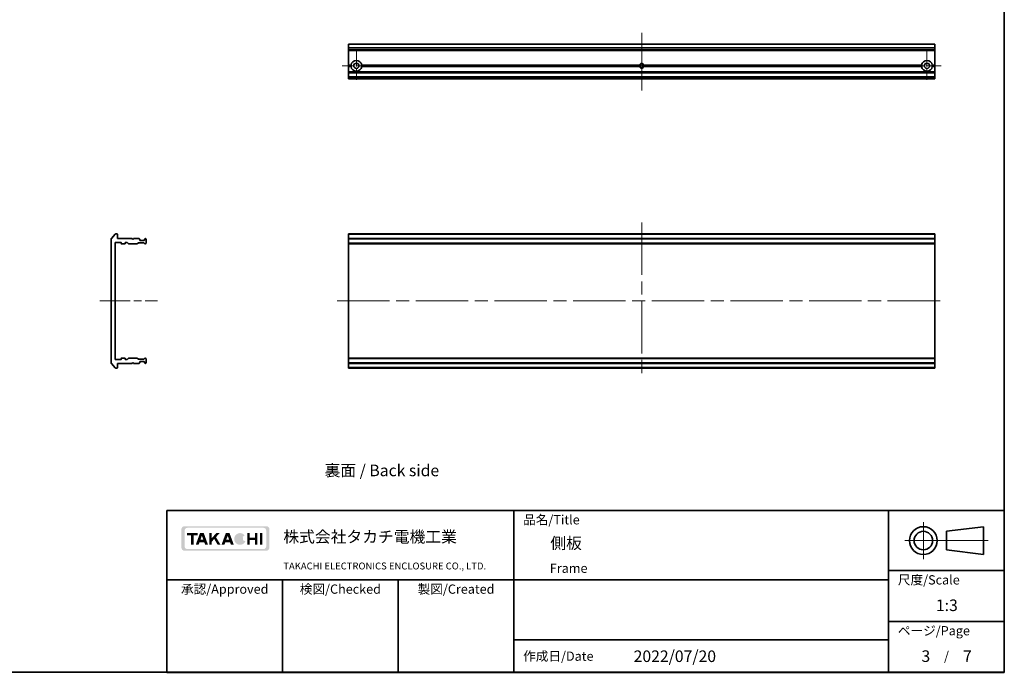
# Model space of a CAD drawing. Units: millimetres. Extents: x 0 to 9835, y 0 to 1686.
# Drawn here: x 5247 to 5885, y 0 to 423 of the extents above; entities that cross this region are included whole.
import ezdxf
from ezdxf.enums import TextEntityAlignment as Align

# ---------------------------------------------------------------- set-up
doc = ezdxf.new("R2010")
doc.units = ezdxf.units.MM
doc.header["$LTSCALE"] = 6
doc.linetypes.add('CHAIN', pattern=[0.3543, 0.2362, -0.0295, 0.0591, -0.0295])
for name, color, linetype, lineweight in [('Border (ISO)', 7, 'Continuous', 35), ('Symbol (ISO)', 7, 'Continuous', 18), ('Title (ISO)', 7, 'Continuous', 35), ('Visible (ISO)', 7, 'Continuous', 35), ('Visible Narrow (ISO)', 7, 'Continuous', 25)]:
    doc.layers.add(name, color=color, linetype=linetype, lineweight=lineweight)
for name, color, linetype, lineweight, true_color in [('Center Mark (ISO)', 7, 'Continuous', 18, 0x80ffff), ('Centerline (ISO)', 7, 'Continuous', 18, 0x80ffff), ('Hatch (ISO)', 1, 'Continuous', 18, 0xff0000)]:
    doc.layers.add(name, color=color, linetype=linetype, lineweight=lineweight, true_color=true_color)
doc.styles.add('Note Text (TK)', font='MS PGothic.ttf')
doc.styles.add('文字スタイル67', font='arial.ttf')

# ---------------------------------------------------------------- blocks, each defined once
blk = doc.blocks.new('図面枠 tk図枠')
at = {"layer": 'Border (ISO)'}
for p in [(405.5, 289), (14.5, 8)]:
    blk.add_line(p, (405.5, 8), dxfattribs=at)
blk = doc.blocks.new('表題欄 tk表題欄')
at = {"layer": 'Hatch (ISO)'}
h = blk.add_hatch(color=256, dxfattribs=at)
edge = h.paths.add_edge_path(flags=0)
edge.add_arc((95.58, 236.3), 0.596, 270, 360)
edge.add_line((96.17, 236.3), (96.17, 239.71))
edge.add_arc((95.58, 239.71), 0.596, 0, 90)
edge.add_line((95.58, 240.31), (79.14, 240.31))
edge.add_arc((79.14, 239.71), 0.596, 90, 180)
edge.add_line((78.54, 239.71), (78.54, 236.3))
edge.add_arc((79.14, 236.3), 0.596, 180, 270)
edge.add_line((79.14, 235.7), (95.58, 235.7))
edge = h.paths.add_edge_path()
edge.add_line((77.84, 239.96), (77.84, 236.05))
edge.add_arc((78.54, 236.05), 0.702, 180, 270)
edge.add_line((78.54, 235.35), (96.17, 235.35))
edge.add_arc((96.17, 236.05), 0.702, 270, 360)
edge.add_line((96.87, 236.05), (96.87, 239.96))
edge.add_arc((96.17, 239.96), 0.702, 0, 90)
edge.add_line((96.17, 240.66), (78.54, 240.66))
edge.add_arc((78.54, 239.96), 0.702, 90, 180)
for points in [[(79.07, 239.15), (79.07, 238.66), (79.92, 238.66), (79.92, 236.66), (80.51, 236.66), (80.51, 238.66), (81.36, 238.66), (81.36, 239.15)], [(85.68, 236.66), (84.94, 237.89), (84.42, 237.32), (84.42, 236.66), (83.9, 236.66), (83.9, 239.15), (84.42, 239.15), (84.42, 238.1), (85.39, 239.15), (86.11, 239.15), (85.32, 238.3), (86.3, 236.66)], [(92.09, 239.15), (92.09, 236.66), (92.61, 236.66), (92.61, 237.66), (93.77, 237.66), (93.77, 236.66), (94.29, 236.66), (94.29, 239.15), (93.77, 239.15), (93.77, 238.15), (92.61, 238.15), (92.61, 239.15)], [(94.84, 239.15), (94.84, 236.66), (95.36, 236.66), (95.36, 239.15)]]:
    blk.add_hatch(color=256, dxfattribs=at).paths.add_polyline_path(points)
h = blk.add_hatch(color=256, dxfattribs=at)
h.paths.add_polyline_path([(82.59, 237.71), (81.95, 237.71), (82.27, 238.58)], flags=0)
h.paths.add_polyline_path([(82.78, 237.2), (81.76, 237.2), (81.57, 236.66), (80.95, 236.66), (81.86, 239.15), (82.68, 239.15), (83.59, 236.66), (82.98, 236.66)])
h = blk.add_hatch(color=256, dxfattribs=at)
h.paths.add_polyline_path([(87.53, 237.71), (88.16, 237.71), (87.85, 238.58)], flags=0)
h.paths.add_polyline_path([(87.14, 236.66), (87.34, 237.2), (88.35, 237.2), (88.55, 236.66), (89.17, 236.66), (88.25, 239.15), (87.44, 239.15), (86.52, 236.66)])
h = blk.add_hatch(color=256, dxfattribs=at)
edge = h.paths.add_edge_path()
edge.add_arc((90.52, 237.9), 1.27, 38.5505, 336.582)
edge.add_line((91.69, 237.4), (91.17, 237.62))
edge.add_ellipse((90.52, 237.9), major_axis=(0, -0.8), ratio=0.867347, start_angle=124.651, end_angle=429.4109, ccw=False)
edge.add_line((91.09, 238.36), (91.52, 238.7))
at = {"layer": 'Title (ISO)'}
for p, q in [((74.71, 244.05), (255.71, 244.05)), ((74.71, 209.05), (74.71, 244.05)), ((149.71, 244.05), (149.71, 209.05)), ((230.71, 244.05), (230.71, 209.05)), ((255.71, 244.05), (255.71, 209.05)), ((243.21, 239.55), (251.21, 240.55)), ((251.21, 234.55), (251.21, 240.55)), ((243.21, 239.55), (243.21, 235.55)), ((243.21, 235.55), (251.21, 234.55)), ((230.71, 231.05), (255.71, 231.05)), ((74.71, 229.05), (230.71, 229.05)), ((99.71, 229.05), (99.71, 209.05)), ((124.71, 229.05), (124.71, 209.05)), ((230.71, 220.05), (255.71, 220.05)), ((149.71, 216.05), (230.71, 216.05)), ((255.71, 209.05), (74.71, 209.05))]:
    blk.add_line(p, q, dxfattribs=at)
at = {"layer": 'Title (ISO)', "color": 4, "linetype": 'CHAIN', "lineweight": 18, "ltscale": 8.88956, "true_color": 0x00ffff}
blk.add_line((238.21, 241.55), (238.21, 233.55), dxfattribs=at)
at = {"layer": 'Title (ISO)', "color": 4, "linetype": 'CHAIN', "lineweight": 18, "ltscale": 20.001633, "true_color": 0x00ffff}
blk.add_line((252.21, 237.55), (234.21, 237.55), dxfattribs=at)
at = {"layer": 'Title (ISO)'}
for radius in [3, 2]:
    blk.add_circle((238.21, 237.55), radius, dxfattribs=at)
at = {"layer": 'Title (ISO)', "color": 1, "true_color": 0xff0000, "char_height": 2, "line_spacing_factor": 1.5, "style": 'Note Text (TK)'}
for s, insert, attachment_point in [('\\fＭＳ Ｐゴシック|b0|i0;{\\H2.0000;品名/Title}', (151.71, 242.05), 4), ('\\fＭＳ Ｐゴシック|b0|i0;{\\H2.0000;尺度/Scale}', (232.71, 229.05), 4), ('\\fＭＳ Ｐゴシック|b0|i0;{\\H2.0000;承認/Approved}', (87.21, 227.05), 5), ('\\fＭＳ Ｐゴシック|b0|i0;{\\H2.0000;検図/Checked}', (112.21, 227.05), 5), ('\\fＭＳ Ｐゴシック|b0|i0;{\\H2.0000;製図/Created}', (137.21, 227.05), 5), ('\\fＭＳ Ｐゴシック|b0|i0;{\\H2.0000;ページ/Page}', (232.71, 218.05), 4), ('\\fＭＳ Ｐゴシック|b0|i0;{\\H2.0000;作成日/Date}', (151.71, 212.55), 4)]:
    blk.add_mtext(s, dxfattribs=dict(at, insert=insert, attachment_point=attachment_point))
at = {"layer": 'Title (ISO)', "color": 7, "line_spacing_factor": 1.5, "style": 'Note Text (TK)'}
for s, insert, char_height, attachment_point in [('株式会社タカチ電機工業', (99.87, 238.05), 2.5, 4), ('\\fArial|b0|i0;{\\H1.4986;TAKACHI ELECTRONICS ENCLOSURE CO., LTD.}', (99.87, 232.05), 1.4986, 4), ('\\fＭＳ Ｐゴシック|b0|i0;{\\H2.0000;/}', (243.21, 212.55), 2, 5)]:
    blk.add_mtext(s, dxfattribs=dict(at, insert=insert, char_height=char_height, attachment_point=attachment_point))
at = {"layer": 'Title (ISO)', "color": 7}
for tag, p, height, style in [('<品名>_001', (157.5, 235.65), 2.5, 'Note Text (TK)'), ('<Title>_001', (157.49, 230.55), 2, '文字スタイル67'), ('作成日_001', (175.62, 211.28), 2.5, 'Note Text (TK)'), ('<ページ_No.>_001', (237.95, 211.3), 2.5, 'Note Text (TK)'), ('<総ページ数>_001', (246.79, 211.3), 2.5, 'Note Text (TK)')]:
    blk.add_attdef(tag, p, '', height=height, dxfattribs=dict(at, style=style))
at = {"layer": 'Title (ISO)', "color": 7, "style": 'Note Text (TK)'}
blk.add_attdef('<尺度>', text='', height=2.5, dxfattribs=at).set_placement((243.21, 223.55), align=Align.MIDDLE_CENTER)

msp = doc.modelspace()

# ---------------------------------------------------------------- linework, layer by layer
at = {"layer": 'Center Mark (ISO)', "linetype": 'CHAIN', "ltscale": 6.815306}
for p, q in [((5464.8629, 402.7421), (5464.8629, 384.3421)), ((5834.8629, 402.7421), (5834.8629, 384.3421)), ((5474.0629, 393.5421), (5455.6629, 393.5421)), ((5844.0629, 393.5421), (5825.6629, 393.5421))]:
    msp.add_line(p, q, dxfattribs=at)
at = {"layer": 'Center Mark (ISO)', "linetype": 'CHAIN', "ltscale": 6.667144}
for p, q in [((5649.8629, 402.5421), (5649.8629, 384.5421)), ((5658.8629, 393.5421), (5640.8629, 393.5421))]:
    msp.add_line(p, q, dxfattribs=at)
at = {"layer": 'Centerline (ISO)', "linetype": 'CHAIN', "ltscale": 13.889993}
for p, q in [((5649.8629, 415.0421), (5649.8629, 377.5421)), ((5298.4499, 240.9356), (5335.9499, 240.9356))]:
    msp.add_line(p, q, dxfattribs=at)
at = {"layer": 'Centerline (ISO)', "linetype": 'CHAIN', "ltscale": 23.990969}
for p, q in [((5649.8629, 291.9356), (5649.8629, 189.9356)), ((5452.3629, 240.9356), (5847.3629, 240.9356))]:
    msp.add_line(p, q, dxfattribs=at)
at = {"layer": 'Visible (ISO)'}
for p, q in [((5839.8629, 407.5421), (5459.8629, 407.5421)), ((5459.8629, 407.5421), (5459.8629, 407.4725)), ((5459.8629, 405.132), (5459.8629, 407.4725)), ((5459.8629, 405.132), (5459.8629, 404.9016)), ((5459.8629, 403.8421), (5459.8629, 404.9016)), ((5459.8629, 403.8421), (5459.8629, 403.5421)), ((5459.8629, 394.0421), (5459.8629, 403.5421)), ((5839.8629, 403.5421), (5459.8629, 403.5421)), ((5839.8629, 407.4725), (5839.8629, 407.5421)), ((5839.8629, 407.4725), (5839.8629, 405.132)), ((5839.8629, 404.9016), (5839.8629, 405.132)), ((5839.8629, 404.9016), (5839.8629, 403.8421)), ((5839.8629, 403.5421), (5839.8629, 403.8421)), ((5839.8629, 403.5421), (5839.8629, 394.0421)), ((5461.3988, 394.0421), (5459.8629, 394.0421)), ((5459.8629, 393.5421), (5459.8629, 394.0421)), ((5461.8629, 393.5421), (5459.8629, 393.5421)), ((5459.8629, 393.0421), (5459.8629, 393.5421)), ((5461.3988, 393.0421), (5459.8629, 393.0421)), ((5459.8629, 389.6663), (5459.8629, 393.0421)), ((5459.8629, 389.6663), (5459.8629, 389.4542)), ((5648.6334, 393.5421), (5467.8629, 393.5421)), ((5648.7396, 394.0421), (5468.327, 394.0421)), ((5648.7396, 393.0421), (5468.327, 393.0421)), ((5831.3988, 394.0421), (5650.9861, 394.0421)), ((5831.3988, 393.0421), (5650.9861, 393.0421)), ((5831.8629, 393.5421), (5651.0924, 393.5421)), ((5839.8629, 393.5421), (5837.8629, 393.5421)), ((5839.8629, 394.0421), (5838.327, 394.0421)), ((5839.8629, 393.0421), (5838.327, 393.0421)), ((5839.8629, 394.0421), (5839.8629, 393.5421)), ((5839.8629, 393.5421), (5839.8629, 393.0421)), ((5839.8629, 393.0421), (5839.8629, 389.6663)), ((5839.8629, 389.4542), (5839.8629, 389.6663)), ((5459.8629, 389.1299), (5459.8629, 389.4542)), ((5459.8629, 389.1299), (5459.8629, 389.0421)), ((5839.8629, 389.0421), (5459.8629, 389.0421)), ((5459.8629, 388.7421), (5459.8629, 389.0421)), ((5459.8629, 386.3421), (5459.8629, 388.7421)), ((5459.8629, 386.0421), (5459.8629, 386.3421)), ((5839.8629, 386.0421), (5459.8629, 386.0421)), ((5459.8629, 386.0421), (5459.8629, 385.9542)), ((5459.8629, 385.6299), (5459.8629, 385.9542)), ((5459.8629, 385.6299), (5459.8629, 385.4178)), ((5459.8629, 385.3421), (5459.8629, 385.4178)), ((5459.8629, 385.3421), (5459.8629, 385.0421)), ((5839.8629, 385.0421), (5459.8629, 385.0421)), ((5839.8629, 389.4542), (5839.8629, 389.1299)), ((5839.8629, 389.0421), (5839.8629, 389.1299)), ((5839.8629, 389.0421), (5839.8629, 388.7421)), ((5839.8629, 388.7421), (5839.8629, 386.3421)), ((5839.8629, 386.3421), (5839.8629, 386.0421)), ((5839.8629, 385.9542), (5839.8629, 386.0421)), ((5839.8629, 385.9542), (5839.8629, 385.6299)), ((5839.8629, 385.4178), (5839.8629, 385.6299)), ((5839.8629, 385.4178), (5839.8629, 385.3421)), ((5839.8629, 385.0421), (5839.8629, 385.3421)), ((5305.9499, 281.327), (5305.9499, 200.5442)), ((5308.36, 284.3276), (5306.0194, 281.519)), ((5309.6499, 284.4356), (5308.5904, 284.4356)), ((5309.9499, 281.4356), (5309.9499, 284.1356)), ((5319.4499, 281.4356), (5309.9499, 281.4356)), ((5319.9499, 280.9356), (5319.4499, 281.4356)), ((5320.4499, 281.4356), (5319.9499, 280.9356)), ((5323.8256, 281.4356), (5320.4499, 281.4356)), ((5324.362, 281.0234), (5324.0378, 281.3477)), ((5327.862, 281.3477), (5327.5378, 281.0234)), ((5328.1499, 281.4356), (5328.0742, 281.4356)), ((5328.4499, 278.4356), (5328.4499, 281.1356)), ((5839.8629, 284.4356), (5459.8629, 284.4356)), ((5459.8629, 284.4356), (5459.8629, 284.1356)), ((5459.8629, 281.4356), (5459.8629, 284.1356)), ((5839.8629, 281.4356), (5459.8629, 281.4356)), ((5459.8629, 281.4356), (5459.8629, 281.1356)), ((5459.8629, 278.4356), (5459.8629, 281.1356)), ((5839.8629, 284.1356), (5839.8629, 284.4356)), ((5839.8629, 284.1356), (5839.8629, 281.4356)), ((5839.8629, 281.1356), (5839.8629, 281.4356)), ((5839.8629, 281.1356), (5839.8629, 278.4356)), ((5308.4499, 203.2356), (5308.4499, 278.6356)), ((5308.7499, 278.9356), (5312.1499, 278.9356)), ((5312.4499, 278.6356), (5312.4499, 278.2356)), ((5312.7499, 277.9356), (5314.6499, 277.9356)), ((5314.9499, 278.2356), (5314.9499, 278.6356)), ((5315.2499, 278.9356), (5316.0756, 278.9356)), ((5316.2878, 278.8477), (5316.912, 278.2234)), ((5317.1242, 278.1356), (5322.7756, 278.1356)), ((5322.9878, 278.2234), (5323.312, 278.5477)), ((5323.5242, 278.6356), (5327.0256, 278.6356)), ((5324.4499, 280.4356), (5324.4499, 280.8113)), ((5327.1499, 280.1356), (5324.7499, 280.1356)), ((5327.2378, 278.5477), (5327.562, 278.2234)), ((5327.4499, 280.8113), (5327.4499, 280.4356)), ((5327.7742, 278.1356), (5328.1499, 278.1356)), ((5459.8629, 278.4356), (5459.8629, 278.1356)), ((5839.8629, 278.1356), (5459.8629, 278.1356)), ((5459.8629, 278.1356), (5459.8629, 277.9356)), ((5839.8629, 277.9356), (5459.8629, 277.9356)), ((5459.8629, 203.9356), (5459.8629, 277.9356)), ((5839.8629, 278.1356), (5839.8629, 278.4356)), ((5839.8629, 277.9356), (5839.8629, 278.1356)), ((5839.8629, 277.9356), (5839.8629, 203.9356)), ((5306.0194, 200.3521), (5308.36, 197.5435)), ((5312.1499, 202.9356), (5308.7499, 202.9356)), ((5309.9499, 200.4356), (5319.4499, 200.4356)), ((5309.9499, 197.7356), (5309.9499, 200.4356)), ((5312.4499, 203.6356), (5312.4499, 203.2356)), ((5314.6499, 203.9356), (5312.7499, 203.9356)), ((5314.9499, 203.2356), (5314.9499, 203.6356)), ((5316.0756, 202.9356), (5315.2499, 202.9356)), ((5316.912, 203.6477), (5316.2878, 203.0234)), ((5322.7756, 203.7356), (5317.1242, 203.7356)), ((5319.4499, 200.4356), (5319.9499, 200.9356)), ((5319.9499, 200.9356), (5320.4499, 200.4356)), ((5320.4499, 200.4356), (5323.8256, 200.4356)), ((5323.312, 203.3234), (5322.9878, 203.6477)), ((5327.0256, 203.2356), (5323.5242, 203.2356)), ((5324.0378, 200.5234), (5324.362, 200.8477)), ((5324.4499, 201.0598), (5324.4499, 201.4356)), ((5324.7499, 201.7356), (5327.1499, 201.7356)), ((5327.562, 203.6477), (5327.2378, 203.3234)), ((5327.4499, 201.4356), (5327.4499, 201.0598)), ((5327.5378, 200.8477), (5327.862, 200.5234)), ((5328.1499, 203.7356), (5327.7742, 203.7356)), ((5328.0742, 200.4356), (5328.1499, 200.4356)), ((5328.4499, 200.7356), (5328.4499, 203.4356)), ((5839.8629, 203.9356), (5459.8629, 203.9356)), ((5459.8629, 203.9356), (5459.8629, 203.7356)), ((5839.8629, 203.7356), (5459.8629, 203.7356)), ((5459.8629, 203.7356), (5459.8629, 203.4356)), ((5459.8629, 200.7356), (5459.8629, 203.4356)), ((5459.8629, 200.7356), (5459.8629, 200.4356)), ((5839.8629, 200.4356), (5459.8629, 200.4356)), ((5459.8629, 197.7356), (5459.8629, 200.4356)), ((5839.8629, 203.7356), (5839.8629, 203.9356)), ((5839.8629, 203.4356), (5839.8629, 203.7356)), ((5839.8629, 203.4356), (5839.8629, 200.7356)), ((5839.8629, 200.4356), (5839.8629, 200.7356)), ((5839.8629, 200.4356), (5839.8629, 197.7356)), ((5308.5904, 197.4356), (5309.6499, 197.4356)), ((5459.8629, 197.7356), (5459.8629, 197.4356)), ((5839.8629, 197.4356), (5459.8629, 197.4356)), ((5839.8629, 197.4356), (5839.8629, 197.7356))]:
    msp.add_line(p, q, dxfattribs=at)
for centre in [(5464.8629, 393.5421), (5834.8629, 393.5421)]:
    msp.add_circle(centre, 1.7, dxfattribs=at)
for centre, radius, start, end in [((5464.8629, 393.5421), 3.5, 8.2132107, 171.7867893), ((5834.8629, 393.5421), 3.5, 8.2132107, 171.7867893), ((5464.8629, 393.5421), 3.5, 188.2132107, 351.7867893), ((5649.8629, 393.5421), 1.2295, 156.0042187, 180), ((5649.8629, 393.5421), 1.2295, 180, 203.9957813), ((5649.8629, 393.5421), 1.2295, 23.9957813, 156.0042187), ((5649.8629, 393.5421), 1.2295, 203.9957813, 336.0042187), ((5649.8629, 393.5421), 1.2295, 0, 23.9957813), ((5649.8629, 393.5421), 1.2295, 336.0042187, 0), ((5834.8629, 393.5421), 3.5, 188.2132107, 351.7867893), ((5306.2499, 281.327), 0.3, 140.1944289, 180), ((5308.5904, 284.1356), 0.3, 90, 140.1944289), ((5309.6499, 284.1356), 0.3, 0, 90), ((5323.8256, 281.1356), 0.3, 45, 90), ((5324.1499, 280.8113), 0.3, 0, 45), ((5327.7499, 280.8113), 0.3, 135, 180), ((5328.0742, 281.1356), 0.3, 90, 135), ((5328.1499, 281.1356), 0.3, 0, 90), ((5308.7499, 278.6356), 0.3, 90, 180), ((5312.1499, 278.6356), 0.3, 0, 90), ((5312.7499, 278.2356), 0.3, 180, 270), ((5314.6499, 278.2356), 0.3, 270, 0), ((5315.2499, 278.6356), 0.3, 90, 180), ((5316.0756, 278.6356), 0.3, 45, 90), ((5317.1242, 278.4356), 0.3, 225, 270), ((5322.7756, 278.4356), 0.3, 270, 315), ((5323.5242, 278.3356), 0.3, 90, 135), ((5324.7499, 280.4356), 0.3, 180, 270), ((5327.0256, 278.3356), 0.3, 45, 90), ((5327.1499, 280.4356), 0.3, 270, 0), ((5327.7742, 278.4356), 0.3, 225, 270), ((5328.1499, 278.4356), 0.3, 270, 0), ((5306.2499, 200.5442), 0.3, 180, 219.8055711), ((5308.7499, 203.2356), 0.3, 180, 270), ((5312.1499, 203.2356), 0.3, 270, 0), ((5312.7499, 203.6356), 0.3, 90, 180), ((5314.6499, 203.6356), 0.3, 0, 90), ((5315.2499, 203.2356), 0.3, 180, 270), ((5316.0756, 203.2356), 0.3, 270, 315), ((5317.1242, 203.4356), 0.3, 90, 135), ((5322.7756, 203.4356), 0.3, 45, 90), ((5323.5242, 203.5356), 0.3, 225, 270), ((5323.8256, 200.7356), 0.3, 270, 315), ((5324.1499, 201.0598), 0.3, 315, 0), ((5324.7499, 201.4356), 0.3, 90, 180), ((5327.0256, 203.5356), 0.3, 270, 315), ((5327.1499, 201.4356), 0.3, 0, 90), ((5327.7499, 201.0598), 0.3, 180, 225), ((5327.7742, 203.4356), 0.3, 90, 135), ((5328.0742, 200.7356), 0.3, 225, 270), ((5328.1499, 203.4356), 0.3, 0, 90), ((5328.1499, 200.7356), 0.3, 270, 0), ((5308.5904, 197.7356), 0.3, 219.8055711, 270), ((5309.6499, 197.7356), 0.3, 270, 0)]:
    msp.add_arc(centre, radius, start, end, dxfattribs=at)
for points in [[(5461.8629, 393.5421), (5461.6308, 393.7741), (5461.3988, 394.0421)], [(5461.3988, 393.0421), (5461.6308, 393.31), (5461.8629, 393.5421)], [(5468.327, 394.0421), (5468.0949, 393.7741), (5467.8629, 393.5421)], [(5467.8629, 393.5421), (5468.0949, 393.31), (5468.327, 393.0421)], [(5831.8629, 393.5421), (5831.6308, 393.7741), (5831.3988, 394.0421)], [(5831.3988, 393.0421), (5831.6308, 393.31), (5831.8629, 393.5421)], [(5838.327, 394.0421), (5838.0949, 393.7741), (5837.8629, 393.5421)], [(5837.8629, 393.5421), (5838.0949, 393.31), (5838.327, 393.0421)]]:
    msp.add_open_spline(points, degree=2, dxfattribs=at)
at = {"layer": 'Visible Narrow (ISO)'}
for p, q in [((5839.8629, 407.4725), (5459.8629, 407.4725)), ((5839.8629, 405.132), (5459.8629, 405.132)), ((5839.8629, 404.9016), (5459.8629, 404.9016)), ((5839.8629, 403.8421), (5459.8629, 403.8421)), ((5839.8629, 389.6663), (5459.8629, 389.6663)), ((5839.8629, 389.4542), (5459.8629, 389.4542)), ((5839.8629, 389.1299), (5459.8629, 389.1299)), ((5839.8629, 388.7421), (5459.8629, 388.7421)), ((5839.8629, 386.3421), (5459.8629, 386.3421)), ((5839.8629, 385.9542), (5459.8629, 385.9542)), ((5839.8629, 385.6299), (5459.8629, 385.6299)), ((5839.8629, 385.4178), (5459.8629, 385.4178)), ((5839.8629, 385.3421), (5459.8629, 385.3421)), ((5839.8629, 284.1356), (5459.8629, 284.1356)), ((5839.8629, 281.1356), (5459.8629, 281.1356)), ((5839.8629, 278.4356), (5459.8629, 278.4356)), ((5839.8629, 203.4356), (5459.8629, 203.4356)), ((5839.8629, 200.7356), (5459.8629, 200.7356)), ((5839.8629, 197.7356), (5459.8629, 197.7356))]:
    msp.add_line(p, q, dxfattribs=at)
for start, end in [(160.5287794, 180), (180, 199.4712206), (19.4712206, 160.5287794), (199.4712206, 340.5287794), (0, 19.4712206), (340.5287794, 0)]:
    msp.add_arc((5649.8629, 393.5421), 1.5, start, end, dxfattribs=at)

# ---------------------------------------------------------------- block references
at = {"xscale": 3, "yscale": 3, "zscale": 3}
msp.add_blockref('図面枠 tk図枠', (4668.5, -24), dxfattribs=at)
ref = msp.add_blockref('表題欄 tk表題欄', (5117.8735, -627.1582), dxfattribs=dict(xscale=3, yscale=3, zscale=3))
ref.add_attrib('<品名>_001', '側板', (5590.6165, 80.0795), dxfattribs={"layer": 'Title (ISO)', "color": 7, "height": 7.5, "style": 'Note Text (TK)'})
ref.add_attrib('<尺度>_001', '1:3', (5840.6392, 39.75), dxfattribs={"layer": 'Title (ISO)', "color": 7, "height": 7.5, "style": 'Note Text (TK)'})
ref.add_attrib('作成日_001', '2022/07/20', (5644.642, 6.6861), dxfattribs={"layer": 'Title (ISO)', "color": 7, "height": 7.5, "style": 'Note Text (TK)'})
ref.add_attrib('<Title>_001', 'Frame', (5590.3124, 64.5491), dxfattribs={"layer": 'Title (ISO)', "color": 7, "height": 6, "style": '文字スタイル67'})
ref.add_attrib('<ページ_No.>_001', '3', (5831.2727, 6.75), dxfattribs={"layer": 'Title (ISO)', "color": 7, "height": 7.5, "style": 'Note Text (TK)'})
ref.add_attrib('<総ページ数>_001', '7', (5858.2514, 6.75), dxfattribs={"layer": 'Title (ISO)', "color": 7, "height": 7.5, "style": 'Note Text (TK)'})

# ---------------------------------------------------------------- texts
at = {"layer": 'Symbol (ISO)', "color": 7, "insert": (5444.2317, 131.0008), "char_height": 7.5, "attachment_point": 4, "line_spacing_factor": 1.5, "style": 'Note Text (TK)'}
msp.add_mtext('\\fＭＳ Ｐゴシック|b0|i0;裏面 / Back side', dxfattribs=at)

doc.saveas('drawing.dxf')
